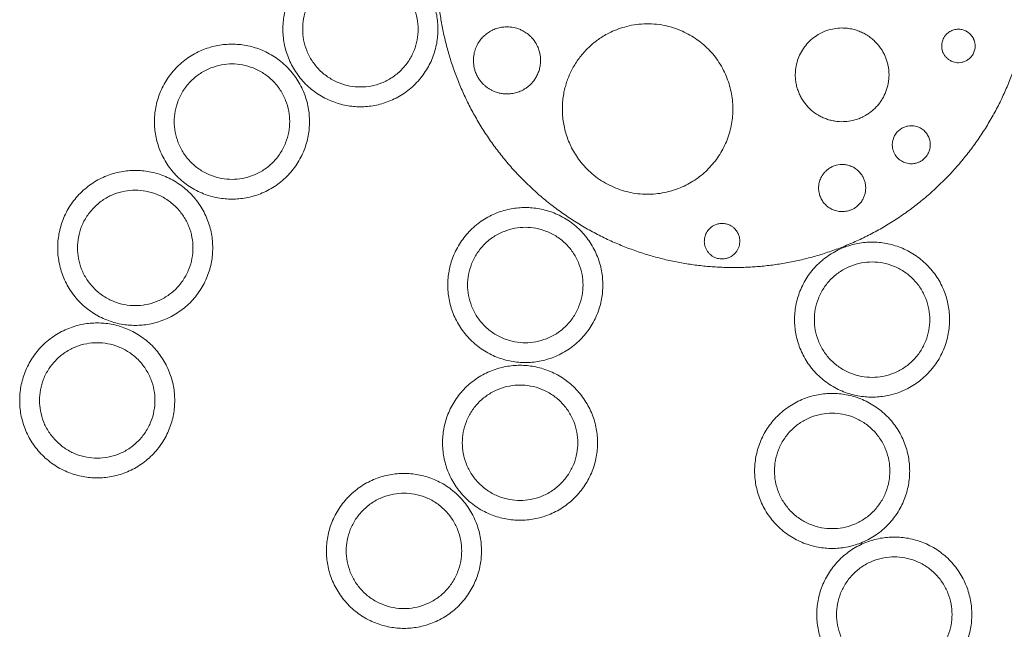
# Model space of a CAD drawing. Units: millimetres. Extents: x -2645 to 2999, y -3499 to 2184.
# Drawn here: x -851 to 641, y -1137 to -213 of the extents above; entities that cross this region are included whole.
import ezdxf

# ---------------------------------------------------------------- set-up
doc = ezdxf.new("R2010")
doc.units = ezdxf.units.MM
doc.layers.add('SuperStructure', color=7, linetype='Continuous', lineweight=35, true_color=0x000000)

msp = doc.modelspace()

# ---------------------------------------------------------------- linework, layer by layer
at = {"layer": 'SuperStructure', "lineweight": 13}
for points, weights, knots in [([(-217.2, -227.6), (-217.2, -345.1), (-334.7, -345.1), (-452.2, -345.1), (-452.2, -227.6), (-452.2, -110.1), (-334.7, -110.1), (-217.2, -110.1), (-217.2, -227.6)], [1, 0.707106781187, 1, 0.707106781187, 1, 0.707106781187, 1, 0.707106781187, 1], [0, 0, 0, 137.444462, 137.444462, 274.888923, 274.888923, 412.333385, 412.333385, 549.777846, 549.777846, 549.777846]), ([(-218.8, -138.9), (-218.8, -224.7), (-187.2, -304.5), (-152.9, -391.2), (-87, -457.1), (-21.1, -523), (65.6, -557.3), (145.4, -588.9), (231.2, -588.9), (317.1, -588.9), (396.9, -557.3), (483.5, -523), (549.4, -457.1), (615.3, -391.2), (649.6, -304.5), (681.2, -224.7), (681.2, -138.9)], [1, 0.926776695297, 0.890165042945, 0.853553390593, 0.853553390593, 0.853553390593, 0.890165042945, 0.926776695297, 1, 0.926776695297, 0.890165042945, 0.853553390593, 0.853553390593, 0.853553390593, 0.890165042945, 0.926776695297, 1], [0, 0, 0, 171.669213, 171.669213, 358.065316, 358.065316, 544.461419, 544.461419, 716.130632, 716.130632, 887.799845, 887.799845, 1074.195948, 1074.195948, 1260.592051, 1260.592051, 1432.261264, 1432.261264, 1432.261264]), ([(-411.9, -367.7), (-411.9, -485.2), (-529.4, -485.2), (-646.9, -485.2), (-646.9, -367.7), (-646.9, -250.2), (-529.4, -250.2), (-411.9, -250.2), (-411.9, -367.7)], [1, 0.707106781187, 1, 0.707106781187, 1, 0.707106781187, 1, 0.707106781187, 1], [0, 0, 0, 137.444462, 137.444462, 274.888923, 274.888923, 412.333385, 412.333385, 549.777846, 549.777846, 549.777846]), ([(-558.6, -559.1), (-558.6, -676.6), (-676.1, -676.6), (-793.6, -676.6), (-793.6, -559.1), (-793.6, -441.6), (-676.1, -441.6), (-558.6, -441.6), (-558.6, -559.1)], [1, 0.707106781187, 1, 0.707106781187, 1, 0.707106781187, 1, 0.707106781187, 1], [0, 0, 0, 137.444462, 137.444462, 274.888923, 274.888923, 412.333385, 412.333385, 549.777846, 549.777846, 549.777846]), ([(32.7, -615.4), (32.7, -732.9), (-84.8, -732.9), (-202.3, -732.9), (-202.3, -615.4), (-202.3, -497.9), (-84.8, -497.9), (32.7, -497.9), (32.7, -615.4)], [1, 0.707106781187, 1, 0.707106781187, 1, 0.707106781187, 1, 0.707106781187, 1], [0, 0, 0, 137.444462, 137.444462, 274.888923, 274.888923, 412.333385, 412.333385, 549.777846, 549.777846, 549.777846]), ([(558.3, -667.9), (558.3, -785.4), (440.8, -785.4), (323.3, -785.4), (323.3, -667.9), (323.3, -550.4), (440.8, -550.4), (558.3, -550.4), (558.3, -667.9)], [1, 0.707106781187, 1, 0.707106781187, 1, 0.707106781187, 1, 0.707106781187, 1], [0, 0, 0, 137.444462, 137.444462, 274.888923, 274.888923, 412.333385, 412.333385, 549.777846, 549.777846, 549.777846]), ([(-616.2, -790.4), (-616.2, -907.9), (-733.7, -907.9), (-851.2, -907.9), (-851.2, -790.4), (-851.2, -672.9), (-733.7, -672.9), (-616.2, -672.9), (-616.2, -790.4)], [1, 0.707106781187, 1, 0.707106781187, 1, 0.707106781187, 1, 0.707106781187, 1], [0, 0, 0, 137.444462, 137.444462, 274.888923, 274.888923, 412.333385, 412.333385, 549.777846, 549.777846, 549.777846]), ([(24.7, -854.6), (24.7, -972.1), (-92.8, -972.1), (-210.3, -972.1), (-210.3, -854.6), (-210.3, -737.1), (-92.8, -737.1), (24.7, -737.1), (24.7, -854.6)], [1, 0.707106781187, 1, 0.707106781187, 1, 0.707106781187, 1, 0.707106781187, 1], [0, 0, 0, 137.444462, 137.444462, 274.888923, 274.888923, 412.333385, 412.333385, 549.777846, 549.777846, 549.777846]), ([(497.8, -897.3), (497.8, -1014.8), (380.3, -1014.8), (262.8, -1014.8), (262.8, -897.3), (262.8, -779.8), (380.3, -779.8), (497.8, -779.8), (497.8, -897.3)], [1, 0.707106781187, 1, 0.707106781187, 1, 0.707106781187, 1, 0.707106781187, 1], [0, 0, 0, 137.444462, 137.444462, 274.888923, 274.888923, 412.333385, 412.333385, 549.777846, 549.777846, 549.777846]), ([(-151.2, -1018.5), (-151.2, -1136), (-268.7, -1136), (-386.2, -1136), (-386.2, -1018.5), (-386.2, -901), (-268.7, -901), (-151.2, -901), (-151.2, -1018.5)], [1, 0.707106781187, 1, 0.707106781187, 1, 0.707106781187, 1, 0.707106781187, 1], [0, 0, 0, 137.444462, 137.444462, 274.888923, 274.888923, 412.333385, 412.333385, 549.777846, 549.777846, 549.777846]), ([(592, -1115), (592, -1232.5), (474.5, -1232.5), (357, -1232.5), (357, -1115), (357, -997.5), (474.5, -997.5), (592, -997.5), (592, -1115)], [1, 0.707106781187, 1, 0.707106781187, 1, 0.707106781187, 1, 0.707106781187, 1], [0, 0, 0, 137.444462, 137.444462, 274.888923, 274.888923, 412.333385, 412.333385, 549.777846, 549.777846, 549.777846])]:
    msp.add_rational_spline(points, weights, degree=2, knots=knots, dxfattribs=at)
for points, knots in [([(-247.2, -227.6), (-247.2, -232.9), (-248.3, -243.9), (-252.9, -260.2), (-261.1, -275.9), (-272.4, -289.9), (-286.4, -301.2), (-302.1, -309.4), (-318.4, -314.1), (-334.7, -315.6), (-351.1, -314.1), (-367.4, -309.4), (-383.1, -301.2), (-397.1, -289.9), (-408.4, -275.9), (-416.6, -260.2), (-421.2, -243.9), (-422.7, -227.6), (-421.2, -211.2), (-416.6, -194.9), (-408.4, -179.2), (-397.1, -165.3), (-383.1, -153.9), (-367.4, -145.8), (-351.1, -141.1), (-334.7, -139.6), (-318.4, -141.1), (-302.1, -145.8), (-286.4, -153.9), (-272.4, -165.3), (-261.1, -179.2), (-252.9, -194.9), (-248.3, -211.2), (-247.2, -222.2), (-247.2, -227.6)], [0, 0, 0, 0, 16.010944, 32.983867, 50.66478, 68.722231, 86.779681, 104.460595, 121.433518, 137.444462, 153.455405, 170.428328, 188.109242, 206.166692, 224.224143, 241.905057, 258.877979, 274.888923, 290.899867, 307.87279, 325.553704, 343.611154, 361.668604, 379.349518, 396.322441, 412.333385, 428.344329, 445.317251, 462.998165, 481.055615, 499.113066, 516.79398, 533.766902, 549.777846, 549.777846, 549.777846, 549.777846]), ([(41.9, -233.4), (49.3, -229.6), (57.3, -226.5), (65.6, -224.2), (75, -221.5), (84.9, -219.9), (105.2, -219), (115.6, -219.8), (125.9, -221.8), (134.2, -223.5), (142.4, -226), (158.2, -232.6), (165.9, -236.7), (180.2, -246.4), (186.8, -251.9), (198.8, -264.1), (204.1, -270.8), (208.7, -277.8), (211.2, -281.7), (213.6, -285.8), (215.7, -289.9)], [604.405241, 604.405241, 604.405241, 604.405241, 632.838987, 632.838987, 632.838987, 665.026943, 665.026943, 697.237493, 697.237493, 697.237493, 723.151947, 723.151947, 749.071629, 749.071629, 774.985897, 774.985897, 800.893014, 800.893014, 800.893014, 815.436641, 815.436641, 815.436641, 815.436641]), ([(-61.9, -279.4), (-62.1, -282), (-62.5, -284.4), (-63.6, -289.1), (-64.3, -291.3), (-66, -295.4), (-66.9, -297.4), (-68.9, -301), (-70, -302.8), (-72.2, -306), (-73.4, -307.5), (-75.9, -310.2), (-77.2, -311.5), (-79.9, -313.9), (-81.3, -315), (-84.1, -317.1), (-85.5, -318), (-87, -318.8), (-89.4, -320.2), (-91.8, -321.4), (-96.8, -323.3), (-99.3, -324), (-104.3, -325.1), (-106.9, -325.5), (-110.7, -325.7), (-112, -325.7), (-114.6, -325.7), (-115.9, -325.6), (-117.2, -325.5), (-119, -325.3), (-120.9, -325.1), (-124.7, -324.3), (-126.6, -323.8), (-128.5, -323.2), (-129.7, -322.8), (-130.9, -322.3), (-133.4, -321.3), (-134.6, -320.7), (-137, -319.5), (-138.2, -318.8), (-140.6, -317.3), (-141.8, -316.5), (-143, -315.6), (-144.2, -314.7), (-145.3, -313.8), (-147.7, -311.7), (-148.8, -310.6), (-151.1, -308.1), (-152.3, -306.7), (-154.5, -303.7), (-155.6, -302), (-156.7, -300.2), (-157.7, -298.5), (-158.6, -296.6), (-160.3, -292.6), (-161, -290.6), (-161.5, -288.6), (-162.5, -285.1), (-163.1, -281.8), (-163.4, -277.2), (-163.4, -275.7), (-163.4, -272.9), (-163.3, -271.5), (-163.2, -270.2), (-163.1, -268.5), (-162.8, -266.9), (-162.3, -263.8), (-161.9, -262.3), (-161.1, -259.4), (-160.6, -258), (-159.6, -255.4), (-159, -254.1), (-157.9, -251.6), (-157.2, -250.4), (-155.9, -248.1), (-155.2, -247), (-152.9, -243.7), (-151.3, -241.7), (-147.7, -238), (-145.8, -236.3), (-141.8, -233.1), (-139.6, -231.7), (-136.8, -230.1), (-136.2, -229.8), (-135.6, -229.5)], [0, 0, 0, 0, 8.716093, 8.716093, 17.428677, 17.428677, 26.127351, 26.127351, 34.826359, 34.826359, 43.470711, 43.470711, 52.115767, 52.115767, 60.758986, 60.758986, 69.402696, 69.402696, 69.402696, 83.589385, 83.589385, 97.777117, 97.777117, 111.961527, 111.961527, 119.057452, 119.057452, 126.153048, 126.153048, 126.153048, 136.604055, 136.604055, 147.050984, 147.050984, 147.050984, 153.746686, 153.746686, 160.440757, 160.440757, 167.134267, 167.134267, 173.824754, 173.824754, 173.824754, 180.334604, 180.334604, 186.841568, 186.841568, 193.373108, 193.373108, 199.921972, 199.921972, 199.921972, 206.362765, 206.362765, 212.813674, 212.813674, 212.813674, 223.912939, 223.912939, 229.441799, 229.441799, 234.970662, 234.970662, 234.970662, 242.071845, 242.071845, 249.177655, 249.177655, 256.283616, 256.283616, 263.392228, 263.392228, 270.490751, 270.490751, 277.590568, 277.590568, 291.777156, 291.777156, 305.934511, 305.934511, 320.094634, 320.094634, 323.643733, 323.643733, 323.643733, 323.643733]), ([(-135.6, -229.5), (-135.1, -229.2), (-134.5, -228.9), (-132.7, -228.1), (-131.5, -227.6), (-129, -226.6), (-127.7, -226.2), (-125.1, -225.5), (-123.7, -225.2), (-122.4, -224.9), (-120.1, -224.5), (-117.8, -224.2), (-114.2, -224), (-112.9, -223.9), (-110.5, -224), (-109.2, -224), (-107.9, -224.2), (-104.6, -224.5), (-101.1, -225.1), (-95.9, -226.7), (-94.1, -227.4), (-90.5, -228.9), (-88.8, -229.8), (-87, -230.8), (-84.8, -232.1), (-82.7, -233.5), (-79.6, -236), (-78.6, -236.9), (-76.6, -238.8), (-75.6, -239.8), (-74.6, -240.9), (-72.4, -243.4), (-70.3, -246.2), (-68.1, -250.1), (-67.6, -250.9), (-67.2, -251.7)], [323.643733, 323.643733, 323.643733, 323.643733, 327.180201, 327.180201, 334.265735, 334.265735, 341.351535, 341.351535, 348.437202, 348.437202, 348.437202, 360.194579, 360.194579, 366.076322, 366.076322, 371.957925, 371.957925, 371.957925, 387.40591, 387.40591, 395.143379, 395.143379, 402.881067, 402.881067, 402.881067, 412.167111, 412.167111, 416.813489, 416.813489, 421.460639, 421.460639, 421.460639, 432.34485, 432.34485, 435.149387, 435.149387, 435.149387, 435.149387]), ([(-14.6, -407.2), (-15, -406.4), (-15.4, -405.7), (-15.7, -404.9), (-19, -398.2), (-21.6, -391.4), (-24.6, -381.1), (-25.4, -377.6), (-26.8, -370.7), (-27.3, -367.3), (-28.2, -360.4), (-28.4, -357), (-28.7, -350.1), (-28.7, -346.7), (-28.4, -339.9), (-28.1, -336.5), (-27.3, -329.8), (-26.8, -326.5), (-26.2, -323.2), (-25.6, -320.3), (-24.9, -317.3), (-23.3, -311.6), (-22.4, -308.7), (-19.4, -300.2), (-17, -294.6), (-11.5, -283.9), (-8.3, -278.7), (-1.2, -268.7), (2.7, -264), (7, -259.5), (10.8, -255.4), (14.9, -251.6), (23.7, -244.6), (28.3, -241.3), (36, -236.5), (38.9, -234.9), (41.9, -233.4)], [-549.33687, -549.33687, -549.33687, -549.33687, -546.448181, -546.448181, -546.448181, -521.506136, -521.506136, -509.029488, -509.029488, -496.552621, -496.552621, -484.088018, -484.088018, -471.623113, -471.623113, -459.158547, -459.158547, -446.69373, -446.69373, -446.69373, -435.560351, -435.560351, -424.426853, -424.426853, -402.160999, -402.160999, -379.890153, -379.890153, -357.618107, -357.618107, -357.618107, -337.757485, -337.757485, -317.89585, -317.89585, -306.567647, -306.567647, -306.567647, -306.567647]), ([(427.7, -360), (427.1, -360.3), (426.6, -360.6), (424.2, -361.7), (422.2, -362.5), (416.5, -364.7), (412.5, -365.8), (404.7, -367.3), (400.8, -367.7), (396.9, -367.7), (392.9, -367.8), (388.9, -367.6), (385.1, -367), (382.8, -366.6), (380.5, -366.2), (376, -365.1), (373.8, -364.4), (369.5, -362.9), (367.4, -362), (363.3, -360.1), (361.3, -359.1), (355.5, -355.6), (351.9, -353), (345.1, -347.1), (342, -343.8), (337.9, -338.4), (336.5, -336.5), (334.1, -332.6), (333, -330.6), (330.9, -326.4), (330, -324.3), (328.3, -319.9), (327.5, -317.7), (326.3, -313.1), (325.8, -310.8), (325, -306), (324.7, -303.6), (324.4, -298.8), (324.4, -296.3), (324.6, -291.3), (324.8, -288.8), (325.2, -286.4), (325.7, -282.4), (326.7, -278.5), (327.9, -274.7), (329.1, -271.1), (330.5, -267.6), (334, -260.8), (336.1, -257.5), (340.7, -251.3), (343.2, -248.4), (348.8, -243), (351.8, -240.6), (357.6, -236.5), (360.3, -234.9), (363.2, -233.4)], [69.19412, 69.19412, 69.19412, 69.19412, 71.07915, 71.07915, 77.515694, 77.515694, 90.372, 90.372, 103.223273, 103.223273, 103.223273, 116.423576, 116.423576, 116.423576, 124.297538, 124.297538, 132.171449, 132.171449, 140.044642, 140.044642, 147.917866, 147.917866, 163.659073, 163.659073, 179.401394, 179.401394, 187.31105, 187.31105, 195.22082, 195.22082, 203.131621, 203.131621, 211.042603, 211.042603, 218.965648, 218.965648, 226.888985, 226.888985, 234.814383, 234.814383, 242.740209, 242.740209, 242.740209, 255.195842, 255.195842, 255.195842, 266.807995, 266.807995, 278.422165, 278.422165, 290.040536, 290.040536, 301.658611, 301.658611, 311.440054, 311.440054, 311.440054, 311.440054]), ([(363.2, -233.4), (367.1, -231.4), (371.2, -229.8), (378.9, -227.6), (382.5, -226.8), (389.7, -225.8), (393.3, -225.6), (396.9, -225.7), (399.9, -225.8), (402.9, -226), (405.8, -226.5), (408.5, -226.8), (411.1, -227.4), (416.2, -228.7), (418.7, -229.6), (423.6, -231.5), (425.9, -232.5), (430.5, -234.9), (432.7, -236.2), (437, -239.1), (439, -240.6), (442.9, -243.9), (444.8, -245.6), (450.1, -251.1), (453.2, -255.1), (455.9, -259.4), (456.9, -261), (457.8, -262.7), (458.7, -264.5)], [311.440054, 311.440054, 311.440054, 311.440054, 324.884761, 324.884761, 336.457909, 336.457909, 348.028972, 348.028972, 348.028972, 357.819386, 357.819386, 357.819386, 366.69355, 366.69355, 375.567378, 375.567378, 384.439364, 384.439364, 393.311152, 393.311152, 402.174643, 402.174643, 411.038003, 411.038003, 428.762908, 428.762908, 428.762908, 435.548013, 435.548013, 435.548013, 435.548013]), ([(549.1, -264.5), (548.8, -263.9), (548.5, -263.3), (547.9, -261.9), (547.6, -261), (547.1, -259.2), (546.8, -258.2), (546.5, -256.2), (546.4, -255.2), (546.3, -253.1), (546.3, -251.9), (546.5, -249.7), (546.7, -248.5), (547.2, -246.2), (547.5, -245.1), (548.4, -242.9), (548.9, -241.8), (549.4, -240.8), (550.2, -239.3), (551.1, -238), (552.1, -236.8), (552.2, -236.7), (552.3, -236.6), (552.3, -236.5), (552.4, -236.4), (552.5, -236.3), (552.6, -236.2), (553.5, -235.2), (554.5, -234.2), (556.5, -232.6), (557.5, -231.9), (559.1, -230.9), (559.6, -230.6), (560.2, -230.3)], [75.844382, 75.844382, 75.844382, 75.844382, 78.334741, 78.334741, 81.82167, 81.82167, 85.313413, 85.313413, 88.806713, 88.806713, 92.361, 92.361, 95.918829, 95.918829, 99.48285, 99.48285, 103.045959, 103.045959, 103.045959, 108.085398, 108.085398, 108.085398, 108.50242, 108.50242, 108.50242, 108.932001, 108.932001, 108.932001, 113.576083, 113.576083, 118.216878, 118.216878, 120.563442, 120.563442, 120.563442, 120.563442]), ([(560.2, -230.3), (560.7, -230.1), (561.2, -229.8), (562.7, -229.2), (563.8, -228.8), (565.8, -228.2), (566.9, -228), (568.9, -227.7), (569.9, -227.6), (572.8, -227.5), (574.7, -227.7), (576.6, -228.1), (576.7, -228.1), (576.8, -228.1), (576.9, -228.1), (577.9, -228.3), (578.9, -228.6), (580.8, -229.3), (581.8, -229.6), (583.6, -230.5), (584.5, -231), (586.2, -232.1), (587, -232.7), (587.8, -233.4), (588.7, -234.1), (589.6, -235), (591.3, -236.8), (592.1, -237.8), (593.3, -239.7), (593.8, -240.5), (594.3, -241.4)], [120.563442, 120.563442, 120.563442, 120.563442, 122.847327, 122.847327, 127.478058, 127.478058, 132.07201, 132.07201, 136.666482, 136.666482, 145.842434, 145.842434, 145.842434, 146.417812, 146.417812, 146.417812, 151.495062, 151.495062, 156.572329, 156.572329, 161.649374, 161.649374, 166.725911, 166.725911, 166.725911, 172.641495, 172.641495, 178.554414, 178.554414, 182.961453, 182.961453, 182.961453, 182.961453]), ([(-67.2, -251.7), (-66, -254.1), (-65, -256.6), (-63, -262.6), (-62.3, -266.1), (-61.6, -272.9), (-61.6, -276.3), (-61.9, -279.4)], [435.149387, 435.149387, 435.149387, 435.149387, 443.255804, 443.255804, 454.132382, 454.132382, 464.9759, 464.9759, 464.9759, 464.9759]), ([(594.3, -241.4), (594.4, -241.7), (594.6, -242.1), (595.3, -243.6), (595.8, -245), (596.4, -247.3), (596.6, -248.1), (596.9, -249.9), (597, -250.8), (597.1, -252.7), (597.1, -253.6), (596.9, -255.7), (596.8, -256.7), (596.4, -258.8), (596.1, -259.8), (595.4, -261.9), (595, -262.9), (594.1, -264.9), (593.6, -265.8), (592.5, -267.5), (591.9, -268.3), (591.3, -269.1)], [182.961453, 182.961453, 182.961453, 182.961453, 184.471259, 184.471259, 190.383522, 190.383522, 193.614661, 193.614661, 196.846708, 196.846708, 200.089409, 200.089409, 203.337196, 203.337196, 206.637959, 206.637959, 209.938982, 209.938982, 213.227113, 213.227113, 216.509784, 216.509784, 216.509784, 216.509784]), ([(458.7, -264.5), (459.7, -266.3), (460.5, -268.2), (462.1, -272), (462.7, -273.9), (463.9, -277.8), (464.5, -279.8), (465.3, -283.9), (465.7, -285.9), (466.2, -290), (466.3, -292.1), (466.5, -296.4), (466.5, -298.5), (466.2, -302.8), (466, -304.9), (465.7, -307.1)], [435.548013, 435.548013, 435.548013, 435.548013, 442.749851, 442.749851, 449.744033, 449.744033, 456.738242, 456.738242, 463.739605, 463.739605, 470.741097, 470.741097, 477.743978, 477.743978, 484.747175, 484.747175, 484.747175, 484.747175]), ([(591.3, -269.1), (590.5, -269.9), (589.8, -270.7), (588.3, -272.2), (587.5, -272.8), (585.9, -273.9), (585.2, -274.5), (583.6, -275.4), (582.8, -275.8), (581.2, -276.5), (580.4, -276.8), (578.8, -277.3), (578, -277.5), (575.7, -278.1), (574.1, -278.2), (571, -278.4), (569.5, -278.3), (566.6, -277.8), (565.1, -277.5), (562.9, -276.8), (562.2, -276.5), (560.8, -275.9), (560.1, -275.6), (558.8, -274.8), (558.1, -274.4), (556.8, -273.5), (556.2, -273), (555.6, -272.5), (554.4, -271.6), (553.3, -270.5), (551.2, -268), (550.3, -266.7), (549.4, -265.1), (549.3, -264.9), (549.2, -264.7), (549.1, -264.5)], [0, 0, 0, 0, 3.836588, 3.836588, 7.671675, 7.671675, 11.501331, 11.501331, 15.331766, 15.331766, 19.142414, 19.142414, 22.953713, 22.953713, 30.566256, 30.566256, 38.108483, 38.108483, 45.652416, 45.652416, 49.42833, 49.42833, 53.204189, 53.204189, 56.980263, 56.980263, 60.756187, 60.756187, 60.756187, 67.803604, 67.803604, 74.847985, 74.847985, 74.847985, 75.844382, 75.844382, 75.844382, 75.844382]), ([(-441.9, -367.7), (-441.9, -373), (-442.9, -384), (-447.6, -400.3), (-455.7, -416), (-467.1, -430), (-481.1, -441.3), (-496.7, -449.5), (-513, -454.2), (-529.4, -455.7), (-545.7, -454.2), (-562, -449.5), (-577.7, -441.3), (-591.7, -430), (-603.1, -416), (-611.2, -400.3), (-615.9, -384), (-617.4, -367.7), (-615.9, -351.3), (-611.2, -335), (-603.1, -319.3), (-591.7, -305.4), (-577.7, -294), (-562, -285.9), (-545.7, -281.2), (-529.4, -279.7), (-513, -281.2), (-496.7, -285.9), (-481.1, -294), (-467.1, -305.4), (-455.7, -319.3), (-447.6, -335), (-442.9, -351.3), (-441.9, -362.3), (-441.9, -367.7)], [0, 0, 0, 0, 16.010944, 32.983867, 50.66478, 68.722231, 86.779681, 104.460595, 121.433518, 137.444462, 153.455405, 170.428328, 188.109242, 206.166692, 224.224143, 241.905057, 258.877979, 274.888923, 290.899867, 307.87279, 325.553704, 343.611154, 361.668604, 379.349518, 396.322441, 412.333385, 428.344329, 445.317251, 462.998165, 481.055615, 499.113066, 516.79398, 533.766902, 549.777846, 549.777846, 549.777846, 549.777846]), ([(215.7, -289.9), (217.6, -293.6), (219.3, -297.3), (223.9, -309.2), (226.2, -317.4), (229.2, -333.9), (229.9, -342.1), (229.7, -354.2), (229.5, -358.2), (228.6, -366.2), (228, -370.1), (227.3, -373.9)], [-95.536247, -95.536247, -95.536247, -95.536247, -82.520561, -82.520561, -54.973014, -54.973014, -27.47976, -27.47976, -13.739731, -13.739731, 0, 0, 0, 0]), ([(465.7, -307.1), (464.5, -315), (462, -323), (456.9, -332.3), (455.8, -334.2), (453.5, -337.7), (452.2, -339.4), (449.5, -342.8), (448.1, -344.4), (445.1, -347.5), (443.6, -349), (440.3, -351.8), (438.6, -353.1), (435.2, -355.6), (433.4, -356.8), (430.3, -358.6), (429, -359.3), (427.7, -360)], [0, 0, 0, 0, 25.914525, 25.914525, 32.37638, 32.37638, 38.83862, 38.83862, 45.301531, 45.301531, 51.76444, 51.76444, 58.203463, 58.203463, 64.642103, 64.642103, 69.19412, 69.19412, 69.19412, 69.19412]), ([(227.3, -373.9), (225.6, -382.3), (223.1, -390.4), (218.3, -402), (216.5, -405.7), (212.6, -413), (210.5, -416.5), (206, -423.3), (203.6, -426.6), (198.5, -432.9), (195.8, -436), (190.1, -441.8), (187.2, -444.5), (181, -449.8), (177.8, -452.2), (174.5, -454.6), (171.1, -456.9), (167.6, -459.1), (160.5, -463.1), (156.8, -465), (149.2, -468.3), (145.3, -469.8), (137.3, -472.5), (133.2, -473.6), (124.9, -475.5), (120.6, -476.3), (111.9, -477.4), (107.4, -477.7), (98.4, -477.8), (93.8, -477.7), (84.6, -476.9), (79.9, -476.2), (75.2, -475.3), (72, -474.6), (68.8, -473.9), (65.6, -473), (61.2, -471.7), (56.8, -470.2), (48.2, -466.8), (44, -464.8), (35.6, -460.4), (31.6, -457.9), (23.8, -452.6), (20.1, -449.8), (13, -443.7), (9.7, -440.5), (3.4, -433.9), (0.5, -430.5), (-7, -420.6), (-11.1, -414), (-14.6, -407.2)], [0, 0, 0, 0, 30.033259, 30.033259, 45.047218, 45.047218, 60.06093, 60.06093, 75.065797, 75.065797, 90.070376, 90.070376, 105.07437, 105.07437, 120.077953, 120.077953, 120.077953, 135.182467, 135.182467, 150.286385, 150.286385, 165.391662, 165.391662, 180.496332, 180.496332, 195.644824, 195.644824, 210.793686, 210.793686, 225.953533, 225.953533, 241.117446, 241.117446, 241.117446, 251.490856, 251.490856, 251.490856, 265.649457, 265.649457, 279.814, 279.814, 293.985654, 293.985654, 308.155484, 308.155484, 322.25893, 322.25893, 336.356117, 336.356117, 361.636018, 361.636018, 361.636018, 361.636018]), ([(474.6, -415.8), (474, -414.6), (473.5, -413.4), (472.6, -410.7), (472.2, -409.3), (471.9, -407.8), (471.7, -406.8), (471.6, -405.8), (471.5, -403.7), (471.4, -402.7), (471.5, -400.5), (471.6, -399.3), (472, -397), (472.3, -395.8), (472.6, -394.6), (473.2, -392.8), (473.9, -390.8), (475.5, -387.9), (476.1, -387), (477.4, -385.1), (478.1, -384.2), (479.7, -382.5), (480.5, -381.7), (482.3, -380.2), (483.2, -379.5), (485, -378.2), (486, -377.7), (487, -377.1), (487.1, -377.1), (487.2, -377)], [101.87488, 101.87488, 101.87488, 101.87488, 108.522966, 108.522966, 115.588402, 115.588402, 115.588402, 120.058641, 120.058641, 124.528451, 124.528451, 129.002997, 129.002997, 133.47835, 133.47835, 133.47835, 140.442905, 140.442905, 143.930342, 143.930342, 147.420494, 147.420494, 150.92125, 150.92125, 154.42033, 154.42033, 157.910769, 157.910769, 158.212455, 158.212455, 158.212455, 158.212455]), ([(487.2, -377), (488.1, -376.6), (488.9, -376.2), (490.7, -375.5), (491.6, -375.2), (493.3, -374.7), (494.1, -374.5), (496.7, -374.1), (498.3, -373.9), (501.4, -373.9), (502.9, -374), (505.7, -374.4), (507, -374.7), (508.3, -375), (509.6, -375.4), (510.8, -375.9), (513.1, -376.9), (514.2, -377.5), (516.3, -378.7), (517.2, -379.4), (519.1, -380.9), (520, -381.7), (520.8, -382.5), (521.6, -383.3), (522.4, -384.2), (523.8, -386.1), (524.4, -387), (525.6, -389), (526.2, -390.1), (527.1, -392.2), (527.5, -393.4), (528.2, -395.7), (528.5, -396.9), (528.9, -399.4), (529, -400.7), (529.1, -403.4), (529, -404.8), (528.7, -407), (528.6, -407.7), (528.3, -409.2), (528.1, -410), (527.9, -410.8)], [158.212455, 158.212455, 158.212455, 158.212455, 161.398594, 161.398594, 164.644264, 164.644264, 167.889301, 167.889301, 174.36765, 174.36765, 180.828358, 180.828358, 187.291164, 187.291164, 187.291164, 193.674168, 193.674168, 200.058442, 200.058442, 206.441724, 206.441724, 212.825472, 212.825472, 212.825472, 219.345725, 219.345725, 225.865672, 225.865672, 232.385083, 232.385083, 238.902909, 238.902909, 245.442885, 245.442885, 251.97831, 251.97831, 258.51585, 258.51585, 261.792388, 261.792388, 265.068353, 265.068353, 265.068353, 265.068353]), ([(513.3, -428.4), (511.9, -429.1), (510.4, -429.7), (507.4, -430.6), (505.8, -431), (502.8, -431.4), (501.4, -431.5), (498.6, -431.5), (497.3, -431.4), (494.7, -431), (493.4, -430.7), (492.2, -430.3), (490.9, -430), (489.7, -429.5), (487.4, -428.5), (486.3, -427.9), (484.1, -426.6), (483.1, -425.8), (481.1, -424.3), (480.2, -423.4), (478.4, -421.5), (477.6, -420.5), (476.1, -418.4), (475.3, -417.2), (474.7, -415.9), (474.6, -415.8), (474.6, -415.8)], [25.991346, 25.991346, 25.991346, 25.991346, 31.757102, 31.757102, 38.586299, 38.586299, 45.426985, 45.426985, 52.265275, 52.265275, 59.108732, 59.108732, 59.108732, 66.160374, 66.160374, 73.213951, 73.213951, 80.268228, 80.268228, 87.322695, 87.322695, 94.389389, 94.389389, 101.455066, 101.455066, 101.87488, 101.87488, 101.87488, 101.87488]), ([(527.9, -410.8), (527.6, -411.7), (527.3, -412.7), (526.5, -414.6), (526, -415.7), (524.3, -418.8), (522.8, -420.8), (519, -424.7), (517, -426.2), (514.4, -427.8), (513.9, -428.1), (513.3, -428.4)], [0, 0, 0, 0, 3.931476, 3.931476, 7.865776, 7.865776, 15.878692, 15.878692, 23.908313, 23.908313, 25.991346, 25.991346, 25.991346, 25.991346]), ([(363.6, -484.6), (363.2, -483.7), (362.8, -482.8), (362, -480.9), (361.6, -479.9), (361, -477.7), (360.7, -476.6), (360.2, -474.3), (360, -473.2), (359.8, -470.8), (359.7, -469.6), (359.7, -468.4), (359.7, -466.2), (359.9, -464), (360.8, -459.5), (361.4, -457.2), (362.9, -453.7), (363.4, -452.5), (364.7, -450.1), (365.5, -448.9), (367.1, -446.5), (368, -445.4), (370.1, -443.1), (371.2, -442), (372.5, -441), (373.3, -440.3), (374.1, -439.7), (375.8, -438.5), (376.7, -437.9), (378.6, -436.8), (379.6, -436.3), (381.5, -435.4), (382.5, -435), (387.6, -433.2), (391.7, -432.6), (395.4, -432.6), (395.9, -432.6), (396.4, -432.7), (396.9, -432.7), (398.7, -432.7), (400.4, -433), (402.1, -433.3), (403.4, -433.5), (404.6, -433.8), (407.1, -434.6), (408.2, -435), (410.4, -435.9), (411.5, -436.4), (413.5, -437.5), (414.4, -438.1), (416.3, -439.3), (417.1, -440), (418.8, -441.3), (419.5, -442), (421.8, -444.1), (423.1, -445.7), (425.4, -448.8), (426.4, -450.4), (428.1, -453.8), (428.8, -455.5), (430, -459.1), (430.4, -460.9), (430.8, -463.7), (431, -464.6), (431.1, -466.5), (431.1, -467.4), (431.1, -468.4)], [136.407356, 136.407356, 136.407356, 136.407356, 141.440717, 141.440717, 147.193945, 147.193945, 152.946966, 152.946966, 158.700566, 158.700566, 164.45378, 164.45378, 164.45378, 174.351951, 174.351951, 184.246248, 184.246248, 189.241799, 189.241799, 194.238347, 194.238347, 199.246115, 199.246115, 204.25807, 204.25807, 204.25807, 207.498818, 207.498818, 210.740337, 210.740337, 213.982875, 213.982875, 217.225208, 217.225208, 230.271063, 230.271063, 230.271063, 231.91738, 231.91738, 231.91738, 238.266259, 238.266259, 238.266259, 243.272489, 243.272489, 248.278646, 248.278646, 253.282383, 253.282383, 258.286396, 258.286396, 263.278313, 263.278313, 268.27048, 268.27048, 278.246666, 278.246666, 288.157407, 288.157407, 298.06867, 298.06867, 307.978175, 307.978175, 312.936097, 312.936097, 317.893734, 317.893734, 317.893734, 317.893734]), ([(-588.6, -559.1), (-588.6, -564.4), (-589.6, -575.4), (-594.3, -591.7), (-602.4, -607.4), (-613.7, -621.4), (-627.7, -632.8), (-643.4, -640.9), (-659.7, -645.6), (-676.1, -647.1), (-692.4, -645.6), (-708.7, -640.9), (-724.4, -632.8), (-738.4, -621.4), (-749.7, -607.4), (-757.9, -591.7), (-762.5, -575.4), (-764, -559.1), (-762.5, -542.7), (-757.9, -526.4), (-749.7, -510.8), (-738.4, -496.8), (-724.4, -485.4), (-708.7, -477.3), (-692.4, -472.6), (-676.1, -471.1), (-659.7, -472.6), (-643.4, -477.3), (-627.7, -485.4), (-613.7, -496.8), (-602.4, -510.8), (-594.3, -526.4), (-589.6, -542.7), (-588.6, -553.7), (-588.6, -559.1)], [0, 0, 0, 0, 16.010944, 32.983867, 50.66478, 68.722231, 86.779681, 104.460595, 121.433518, 137.444462, 153.455405, 170.428328, 188.109242, 206.166692, 224.224143, 241.905057, 258.877979, 274.888923, 290.899867, 307.87279, 325.553704, 343.611154, 361.668604, 379.349518, 396.322441, 412.333385, 428.344329, 445.317251, 462.998165, 481.055615, 499.113066, 516.79398, 533.766902, 549.777846, 549.777846, 549.777846, 549.777846]), ([(431.1, -468.4), (431.1, -469.9), (431, -471.5), (430.6, -474.7), (430.3, -476.4), (429.3, -479.7), (428.7, -481.4), (427.2, -484.7), (426.3, -486.4), (423.9, -490), (422.3, -492), (418.5, -495.8), (416.2, -497.6), (412.9, -499.5), (412.3, -499.9), (411.6, -500.2)], [0, 0, 0, 0, 8.257363, 8.257363, 16.50951, 16.50951, 24.763943, 24.763943, 33.006776, 33.006776, 42.263251, 42.263251, 51.643916, 51.643916, 53.721365, 53.721365, 53.721365, 53.721365]), ([(411.6, -500.2), (410.9, -500.6), (410.1, -500.9), (407.8, -501.9), (406.4, -502.4), (402.1, -503.6), (399.4, -503.9), (396.9, -504), (396.4, -504.1), (395.9, -504.1), (395.4, -504.1), (393.9, -504.1), (392.5, -504), (389.7, -503.6), (388.4, -503.4), (385.9, -502.8), (384.7, -502.4), (382.4, -501.6), (381.3, -501.2), (379.2, -500.2), (378.1, -499.6), (376.2, -498.5), (375.3, -497.8), (372.6, -495.9), (370.9, -494.4), (368, -491.3), (366.6, -489.6), (364.9, -486.8), (364.3, -485.9), (363.7, -484.8), (363.7, -484.7), (363.6, -484.6)], [53.721365, 53.721365, 53.721365, 53.721365, 56.370887, 56.370887, 61.088041, 61.088041, 70.439789, 70.439789, 70.439789, 72.242485, 72.242485, 72.242485, 78.026689, 78.026689, 83.813468, 83.813468, 89.597597, 89.597597, 95.383962, 95.383962, 101.153865, 101.153865, 106.924908, 106.924908, 118.453946, 118.453946, 129.941995, 129.941995, 135.69137, 135.69137, 136.407356, 136.407356, 136.407356, 136.407356]), ([(231.9, -529.4), (232.8, -530.3), (233.6, -531.2), (235, -532.9), (235.7, -533.8), (236.8, -535.6), (237.3, -536.5), (238.1, -538.3), (238.5, -539.2), (239.1, -541), (239.4, -541.8), (239.8, -543.5), (240, -544.4), (240.2, -546.1), (240.3, -546.9), (240.3, -548.6), (240.3, -549.4), (240.2, -551.8), (240, -553.3), (239.4, -556.3), (238.9, -557.8), (237.8, -560.5), (237.1, -561.9), (235.9, -563.8), (235.5, -564.4), (234.5, -565.7), (234, -566.3), (233.5, -566.9), (233.4, -567.1), (233.2, -567.2), (233, -567.4), (232.5, -568), (231.9, -568.6), (231.2, -569.2), (230.4, -569.9), (229.5, -570.6), (227.6, -571.9), (226.5, -572.5), (224.7, -573.4), (224, -573.7), (222.6, -574.3), (221.9, -574.5), (220.3, -575), (219.4, -575.2), (217.4, -575.6), (216.3, -575.8), (213.6, -575.9), (212.1, -575.9), (209.1, -575.6), (207.8, -575.3), (205.6, -574.7), (204.6, -574.4), (202.9, -573.7), (202.1, -573.4), (200.7, -572.7), (200.1, -572.3), (198.9, -571.6), (198.4, -571.3), (196.8, -570.1), (195.9, -569.4), (195, -568.6), (194.4, -568), (193.9, -567.5), (192.9, -566.4), (192.5, -565.8), (192, -565.2), (191.6, -564.7), (191.2, -564.1), (190.4, -562.8), (190, -562.2), (189, -560.3), (188.5, -559), (187.5, -556.4), (187.2, -555), (186.7, -552.2), (186.6, -550.7), (186.5, -548.5), (186.6, -547.8), (186.7, -546.3), (186.8, -545.5), (187, -544), (187.2, -543.2), (187.6, -541.6), (187.8, -540.8), (188.4, -539.3), (188.7, -538.5), (189.4, -536.9), (189.8, -536.1), (190.8, -534.5), (191.3, -533.7), (192.5, -532.1), (193.1, -531.3), (193.9, -530.6), (194.7, -529.7), (195.6, -528.8), (197.6, -527.2), (198.8, -526.4), (200.7, -525.3), (201.4, -524.9), (202.9, -524.2), (203.7, -523.9), (205.3, -523.3), (206.2, -523.1), (208.1, -522.6), (209, -522.4), (212.2, -522), (214.4, -522), (217.8, -522.4), (218.8, -522.6), (220.9, -523.1), (221.9, -523.4), (223.7, -524.1), (224.5, -524.5), (226.1, -525.2), (226.9, -525.7), (228.9, -526.9), (230.2, -527.9), (231.2, -528.8), (231.4, -529), (231.7, -529.2), (231.9, -529.4)], [0, 0, 0, 0, 5.929404, 5.929404, 11.862625, 11.862625, 17.79455, 17.79455, 23.728366, 23.728366, 29.648737, 29.648737, 35.570021, 35.570021, 41.491351, 41.491351, 47.413123, 47.413123, 59.18175, 59.18175, 70.950862, 70.950862, 82.715089, 82.715089, 88.603074, 88.603074, 94.489631, 94.489631, 94.489631, 96.341171, 96.341171, 96.341171, 102.422169, 102.422169, 102.422169, 110.270083, 110.270083, 118.083048, 118.083048, 122.055711, 122.055711, 126.019501, 126.019501, 129.998811, 129.998811, 133.989692, 133.989692, 138.670103, 138.670103, 143.166568, 143.166568, 147.451186, 147.451186, 151.752647, 151.752647, 155.812196, 155.812196, 159.877582, 159.877582, 167.977484, 167.977484, 167.977484, 173.363103, 173.363103, 178.751578, 178.751578, 178.751578, 184.273795, 184.273795, 189.797209, 189.797209, 200.833678, 200.833678, 211.874576, 211.874576, 222.915862, 222.915862, 228.458756, 228.458756, 234.001391, 234.001391, 239.543996, 239.543996, 245.08607, 245.08607, 250.634752, 250.634752, 256.182396, 256.182396, 261.73033, 261.73033, 267.276208, 267.276208, 267.276208, 273.501061, 273.501061, 279.720499, 279.720499, 282.864981, 282.864981, 286.009991, 286.009991, 289.163699, 289.163699, 292.32142, 292.32142, 299.142208, 299.142208, 302.501112, 302.501112, 305.853286, 305.853286, 309.117934, 309.117934, 312.381044, 312.381044, 318.881792, 318.881792, 318.881792, 320.229766, 320.229766, 320.229766, 320.229766]), ([(2.7, -615.4), (2.7, -620.7), (1.7, -631.7), (-3, -648), (-11.1, -663.7), (-22.5, -677.7), (-36.5, -689.1), (-52.1, -697.2), (-68.4, -701.9), (-84.8, -703.4), (-101.1, -701.9), (-117.4, -697.2), (-133.1, -689.1), (-147.1, -677.7), (-158.5, -663.7), (-166.6, -648), (-171.3, -631.7), (-172.8, -615.4), (-171.3, -599.1), (-166.6, -582.7), (-158.5, -567.1), (-147.1, -553.1), (-133.1, -541.7), (-117.4, -533.6), (-101.1, -528.9), (-84.8, -527.4), (-68.4, -528.9), (-52.1, -533.6), (-36.5, -541.7), (-22.5, -553.1), (-11.1, -567.1), (-3, -582.7), (1.7, -599.1), (2.7, -610), (2.7, -615.4)], [0, 0, 0, 0, 16.010944, 32.983867, 50.66478, 68.722231, 86.779681, 104.460595, 121.433518, 137.444462, 153.455405, 170.428328, 188.109242, 206.166692, 224.224143, 241.905057, 258.877979, 274.888923, 290.899867, 307.87279, 325.553704, 343.611154, 361.668604, 379.349518, 396.322441, 412.333385, 428.344329, 445.317251, 462.998165, 481.055615, 499.113066, 516.79398, 533.766902, 549.777846, 549.777846, 549.777846, 549.777846]), ([(528.3, -667.9), (528.3, -673.3), (527.3, -684.3), (522.6, -700.6), (514.5, -716.3), (503.1, -730.3), (489.2, -741.6), (473.5, -749.7), (457.2, -754.4), (440.8, -755.9), (424.5, -754.4), (408.2, -749.7), (392.5, -741.6), (378.5, -730.3), (367.2, -716.3), (359, -700.6), (354.3, -684.3), (352.8, -667.9), (354.3, -651.6), (359, -635.3), (367.2, -619.6), (378.5, -605.6), (392.5, -594.3), (408.2, -586.1), (424.5, -581.5), (440.8, -580), (457.2, -581.5), (473.5, -586.1), (489.2, -594.3), (503.1, -605.6), (514.5, -619.6), (522.6, -635.3), (527.3, -651.6), (528.3, -662.6), (528.3, -667.9)], [0, 0, 0, 0, 16.010944, 32.983867, 50.66478, 68.722231, 86.779681, 104.460595, 121.433518, 137.444462, 153.455405, 170.428328, 188.109242, 206.166692, 224.224143, 241.905057, 258.877979, 274.888923, 290.899867, 307.87279, 325.553704, 343.611154, 361.668604, 379.349518, 396.322441, 412.333385, 428.344329, 445.317251, 462.998165, 481.055615, 499.113066, 516.79398, 533.766902, 549.777846, 549.777846, 549.777846, 549.777846]), ([(-646.2, -790.4), (-646.2, -795.7), (-647.2, -806.7), (-651.9, -823), (-660, -838.7), (-671.4, -852.7), (-685.4, -864.1), (-701, -872.2), (-717.4, -876.9), (-733.7, -878.4), (-750, -876.9), (-766.3, -872.2), (-782, -864.1), (-796, -852.7), (-807.4, -838.7), (-815.5, -823), (-820.2, -806.7), (-821.7, -790.4), (-820.2, -774.1), (-815.5, -757.8), (-807.4, -742.1), (-796, -728.1), (-782, -716.7), (-766.3, -708.6), (-750, -703.9), (-733.7, -702.4), (-717.4, -703.9), (-701, -708.6), (-685.4, -716.7), (-671.4, -728.1), (-660, -742.1), (-651.9, -757.8), (-647.2, -774.1), (-646.2, -785.1), (-646.2, -790.4)], [0, 0, 0, 0, 16.010944, 32.983867, 50.66478, 68.722231, 86.779681, 104.460595, 121.433518, 137.444462, 153.455405, 170.428328, 188.109242, 206.166692, 224.224143, 241.905057, 258.877979, 274.888923, 290.899867, 307.87279, 325.553704, 343.611154, 361.668604, 379.349518, 396.322441, 412.333385, 428.344329, 445.317251, 462.998165, 481.055615, 499.113066, 516.79398, 533.766902, 549.777846, 549.777846, 549.777846, 549.777846]), ([(-5.3, -854.6), (-5.3, -859.9), (-6.3, -870.9), (-11, -887.2), (-19.1, -902.9), (-30.5, -916.9), (-44.5, -928.3), (-60.1, -936.4), (-76.4, -941.1), (-92.8, -942.6), (-109.1, -941.1), (-125.4, -936.4), (-141.1, -928.3), (-155.1, -916.9), (-166.5, -902.9), (-174.6, -887.2), (-179.3, -870.9), (-180.8, -854.6), (-179.3, -838.3), (-174.6, -822), (-166.5, -806.3), (-155.1, -792.3), (-141.1, -780.9), (-125.4, -772.8), (-109.1, -768.1), (-92.8, -766.6), (-76.4, -768.1), (-60.1, -772.8), (-44.5, -780.9), (-30.5, -792.3), (-19.1, -806.3), (-11, -822), (-6.3, -838.3), (-5.3, -849.3), (-5.3, -854.6)], [0, 0, 0, 0, 16.010944, 32.983867, 50.66478, 68.722231, 86.779681, 104.460595, 121.433518, 137.444462, 153.455405, 170.428328, 188.109242, 206.166692, 224.224143, 241.905057, 258.877979, 274.888923, 290.899867, 307.87279, 325.553704, 343.611154, 361.668604, 379.349518, 396.322441, 412.333385, 428.344329, 445.317251, 462.998165, 481.055615, 499.113066, 516.79398, 533.766902, 549.777846, 549.777846, 549.777846, 549.777846]), ([(467.8, -897.3), (467.8, -902.6), (466.8, -913.6), (462.1, -929.9), (454, -945.6), (442.6, -959.6), (428.6, -971), (412.9, -979.1), (396.6, -983.8), (380.3, -985.3), (363.9, -983.8), (347.6, -979.1), (332, -971), (318, -959.6), (306.6, -945.6), (298.5, -929.9), (293.8, -913.6), (292.3, -897.3), (293.8, -881), (298.5, -864.7), (306.6, -849), (318, -835), (332, -823.6), (347.6, -815.5), (363.9, -810.8), (380.3, -809.3), (396.6, -810.8), (412.9, -815.5), (428.6, -823.6), (442.6, -835), (454, -849), (462.1, -864.7), (466.8, -881), (467.8, -892), (467.8, -897.3)], [0, 0, 0, 0, 16.010944, 32.983867, 50.66478, 68.722231, 86.779681, 104.460595, 121.433518, 137.444462, 153.455405, 170.428328, 188.109242, 206.166692, 224.224143, 241.905057, 258.877979, 274.888923, 290.899867, 307.87279, 325.553704, 343.611154, 361.668604, 379.349518, 396.322441, 412.333385, 428.344329, 445.317251, 462.998165, 481.055615, 499.113066, 516.79398, 533.766902, 549.777846, 549.777846, 549.777846, 549.777846]), ([(-181.2, -1018.5), (-181.2, -1023.8), (-182.2, -1034.8), (-186.9, -1051.1), (-195, -1066.8), (-206.4, -1080.8), (-220.4, -1092.2), (-236, -1100.3), (-252.4, -1105), (-268.7, -1106.5), (-285, -1105), (-301.3, -1100.3), (-317, -1092.2), (-331, -1080.8), (-342.4, -1066.8), (-350.5, -1051.1), (-355.2, -1034.8), (-356.7, -1018.5), (-355.2, -1002.2), (-350.5, -985.9), (-342.4, -970.2), (-331, -956.2), (-317, -944.8), (-301.3, -936.7), (-285, -932), (-268.7, -930.5), (-252.4, -932), (-236, -936.7), (-220.4, -944.8), (-206.4, -956.2), (-195, -970.2), (-186.9, -985.9), (-182.2, -1002.2), (-181.2, -1013.2), (-181.2, -1018.5)], [0, 0, 0, 0, 16.010944, 32.983867, 50.66478, 68.722231, 86.779681, 104.460595, 121.433518, 137.444462, 153.455405, 170.428328, 188.109242, 206.166692, 224.224143, 241.905057, 258.877979, 274.888923, 290.899867, 307.87279, 325.553704, 343.611154, 361.668604, 379.349518, 396.322441, 412.333385, 428.344329, 445.317251, 462.998165, 481.055615, 499.113066, 516.79398, 533.766902, 549.777846, 549.777846, 549.777846, 549.777846]), ([(562, -1115), (562, -1120.4), (561, -1131.3), (556.3, -1147.7), (548.2, -1163.3), (536.9, -1177.3), (522.9, -1188.7), (507.2, -1196.8), (490.9, -1201.5), (474.5, -1203), (458.2, -1201.5), (441.9, -1196.8), (426.2, -1188.7), (412.2, -1177.3), (400.9, -1163.3), (392.7, -1147.7), (388, -1131.3), (386.5, -1115), (388, -1098.7), (392.7, -1082.4), (400.9, -1066.7), (412.2, -1052.7), (426.2, -1041.3), (441.9, -1033.2), (458.2, -1028.5), (474.5, -1027), (490.9, -1028.5), (507.2, -1033.2), (522.9, -1041.3), (536.9, -1052.7), (548.2, -1066.7), (556.3, -1082.4), (561, -1098.7), (562, -1109.7), (562, -1115)], [0, 0, 0, 0, 16.010944, 32.983867, 50.66478, 68.722231, 86.779681, 104.460595, 121.433518, 137.444462, 153.455405, 170.428328, 188.109242, 206.166692, 224.224143, 241.905057, 258.877979, 274.888923, 290.899867, 307.87279, 325.553704, 343.611154, 361.668604, 379.349518, 396.322441, 412.333385, 428.344329, 445.317251, 462.998165, 481.055615, 499.113066, 516.79398, 533.766902, 549.777846, 549.777846, 549.777846, 549.777846])]:
    msp.add_open_spline(points, degree=3, knots=knots, dxfattribs=at)

doc.saveas('drawing.dxf')
